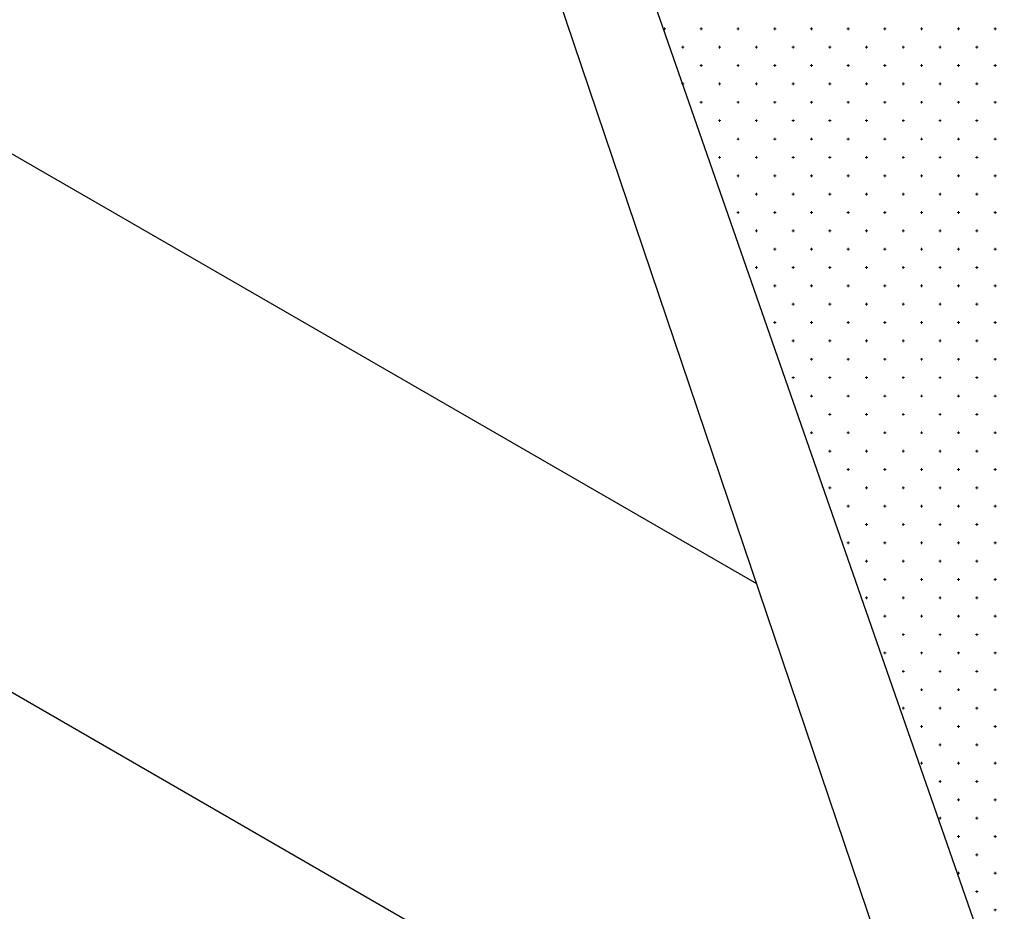
# Model space of a CAD drawing. Units: millimetres. Extents: x 407098 to 410028, y 4353991 to 4357318.
# Drawn here: x 408070 to 408097, y 4356731 to 4356755 of the extents above; entities that cross this region are included whole.
import ezdxf

# ---------------------------------------------------------------- set-up
doc = ezdxf.new("R2010")
doc.units = ezdxf.units.MM
doc.layers.add('HATCH', color=7, linetype='Continuous')
doc.layers.add('ΖΩΝΗ 2', color=90, linetype='Continuous')

# ---------------------------------------------------------------- blocks, each defined once
blk = doc.blocks.new('G$CB13DB661')
at = {"layer": 'ΖΩΝΗ 2'}
blk.add_line((-37.237, 110.103), (0, 0), dxfattribs=at)

msp = doc.modelspace()

# ---------------------------------------------------------------- hatches: boundary and pattern name
at = {"layer": 'ΖΩΝΗ 2'}
h = msp.add_hatch(dxfattribs=at)
h.set_pattern_fill('ANSI31', color=90, scale=4, angle=105, style=0)
h.set_pattern_definition([(150, (-1778.31, 2520.812), (-6.35, -10.998522628), [])])
h.paths.add_polyline_path([(408155.978135, 4356602.939101), (408168.665334, 4356607.283486), (408167.936464, 4356609.287972), (408155.290023, 4356604.947412)])
h.paths.add_polyline_path([(408178.05211, 4356579.962233), (408177.384128, 4356581.965086), (408164.815514, 4356577.318588), (408165.483495, 4356575.315736)])
edge = h.paths.add_edge_path()
edge.add_line((408156.924207, 4356603.263058), (408165.75347, 4356577.665342))
edge.add_line((408176.446172, 4356581.618332), (408167.719262, 4356606.959529))
h.paths.add_polyline_path([(408030.87106, 4356728.166678), (407984.249962, 4356708.051572), (407956.825063, 4356786.009213), (408000.349047, 4356802.882215), (408015.88557, 4356759.060059), (408078.546215, 4356780.496177), (408080.118962, 4356800.073303), (408091.725712, 4356797.433428), (408105.368172, 4356776.386527), (408080.951867, 4356766.680451), (408118.189021, 4356656.577756), (408141.02384, 4356663.755732), (408103.389219, 4356774.253391), (408107.697379, 4356771.64444), (408260.730089, 4356345.558015), (408249.243763, 4356333.765715), (408241.297718, 4356334.898221), (408138.967712, 4356528.553116)])
h.paths.add_polyline_path([(407980.642864, 4356789.271186), (407978.437615, 4356788.223103), (407979.057696, 4356786.898361), (407981.262946, 4356787.946444)], flags=16)
h.paths.add_polyline_path([(408112.573957, 4356631.330967), (408127.646973, 4356636.593257), (408130.298014, 4356628.878547), (408115.224999, 4356623.616257)], flags=16)
h.paths.add_polyline_path([(408115.224999, 4356623.616257), (408130.298014, 4356628.878547), (408127.646973, 4356636.593257), (408112.573957, 4356631.330967)], flags=16)
h.paths.add_polyline_path([(407970.012567, 4356784.65364), (407961.681896, 4356780.471439), (407963.95026, 4356775.917492), (407972.280931, 4356780.099693)], flags=16)
h.paths.add_polyline_path([(408061.734696, 4356688.106161), (408108.977157, 4356687.933982), (408108.932706, 4356675.737532), (408061.690245, 4356675.90971)], flags=9)
h.paths.add_polyline_path([(407965.586144, 4356781.506288), (407968.407572, 4356781.506288), (407968.407572, 4356779.256288), (407965.586144, 4356779.256288)], flags=24)
h.paths.add_polyline_path([(408158.170891, 4356602.655594), (408161.123667, 4356602.655594), (408161.123667, 4356601.13757), (408158.170891, 4356601.13757)], flags=24)

# ---------------------------------------------------------------- linework, layer by layer
at = {"color": 7, "linetype": 'Continuous', "lineweight": 30}
msp.add_line((408120.893244, 4356659.020796), (408084.003839, 4356764.992443), dxfattribs=at)
at = {"layer": 'HATCH', "color": 7, "linetype": 'Continuous', "lineweight": 13}
for p, q in [((408087.468839, 4356755.020796), (408087.538839, 4356755.020796)), ((408087.503839, 4356754.985796), (408087.503839, 4356755.055796)), ((408088.468839, 4356755.020796), (408088.538839, 4356755.020796)), ((408088.503839, 4356754.985796), (408088.503839, 4356755.055796)), ((408089.468839, 4356755.020796), (408089.538839, 4356755.020796)), ((408089.503839, 4356754.985796), (408089.503839, 4356755.055796)), ((408090.468839, 4356755.020796), (408090.538839, 4356755.020796)), ((408090.503839, 4356754.985796), (408090.503839, 4356755.055796)), ((408091.468839, 4356755.020796), (408091.538839, 4356755.020796)), ((408091.503839, 4356754.985796), (408091.503839, 4356755.055796)), ((408092.468839, 4356755.020796), (408092.538839, 4356755.020796)), ((408092.503839, 4356754.985796), (408092.503839, 4356755.055796)), ((408093.468839, 4356755.020796), (408093.538839, 4356755.020796)), ((408093.503839, 4356754.985796), (408093.503839, 4356755.055796)), ((408094.468839, 4356755.020796), (408094.538839, 4356755.020796)), ((408094.503839, 4356754.985796), (408094.503839, 4356755.055796)), ((408095.468839, 4356755.020796), (408095.538839, 4356755.020796)), ((408095.503839, 4356754.985796), (408095.503839, 4356755.055796)), ((408096.468839, 4356755.020796), (408096.538839, 4356755.020796)), ((408096.503839, 4356754.985796), (408096.503839, 4356755.055796)), ((408087.968839, 4356754.520796), (408088.038839, 4356754.520796)), ((408088.003839, 4356754.485796), (408088.003839, 4356754.555796)), ((408088.968839, 4356754.520796), (408089.038839, 4356754.520796)), ((408089.003839, 4356754.485796), (408089.003839, 4356754.555796)), ((408089.968839, 4356754.520796), (408090.038839, 4356754.520796)), ((408090.003839, 4356754.485796), (408090.003839, 4356754.555796)), ((408090.968839, 4356754.520796), (408091.038839, 4356754.520796)), ((408091.003839, 4356754.485796), (408091.003839, 4356754.555796)), ((408091.968839, 4356754.520796), (408092.038839, 4356754.520796)), ((408092.003839, 4356754.485796), (408092.003839, 4356754.555796)), ((408092.968839, 4356754.520796), (408093.038839, 4356754.520796)), ((408093.003839, 4356754.485796), (408093.003839, 4356754.555796)), ((408093.968839, 4356754.520796), (408094.038839, 4356754.520796)), ((408094.003839, 4356754.485796), (408094.003839, 4356754.555796)), ((408094.968839, 4356754.520796), (408095.038839, 4356754.520796)), ((408095.003839, 4356754.485796), (408095.003839, 4356754.555796)), ((408095.968839, 4356754.520796), (408096.038839, 4356754.520796)), ((408096.003839, 4356754.485796), (408096.003839, 4356754.555796)), ((408088.468839, 4356754.020796), (408088.538839, 4356754.020796)), ((408088.503839, 4356753.985796), (408088.503839, 4356754.055796)), ((408089.468839, 4356754.020796), (408089.538839, 4356754.020796)), ((408089.503839, 4356753.985796), (408089.503839, 4356754.055796)), ((408090.468839, 4356754.020796), (408090.538839, 4356754.020796)), ((408090.503839, 4356753.985796), (408090.503839, 4356754.055796)), ((408091.468839, 4356754.020796), (408091.538839, 4356754.020796)), ((408091.503839, 4356753.985796), (408091.503839, 4356754.055796)), ((408092.468839, 4356754.020796), (408092.538839, 4356754.020796)), ((408092.503839, 4356753.985796), (408092.503839, 4356754.055796)), ((408093.468839, 4356754.020796), (408093.538839, 4356754.020796)), ((408093.503839, 4356753.985796), (408093.503839, 4356754.055796)), ((408094.468839, 4356754.020796), (408094.538839, 4356754.020796)), ((408094.503839, 4356753.985796), (408094.503839, 4356754.055796)), ((408095.468839, 4356754.020796), (408095.538839, 4356754.020796)), ((408095.503839, 4356753.985796), (408095.503839, 4356754.055796)), ((408096.468839, 4356754.020796), (408096.538839, 4356754.020796)), ((408096.503839, 4356753.985796), (408096.503839, 4356754.055796)), ((408088.003839, 4356753.485796), (408088.003839, 4356753.555796)), ((408089.003839, 4356753.485796), (408089.003839, 4356753.555796)), ((408090.003839, 4356753.485796), (408090.003839, 4356753.555796)), ((408091.003839, 4356753.485796), (408091.003839, 4356753.555796)), ((408092.003839, 4356753.485796), (408092.003839, 4356753.555796)), ((408093.003839, 4356753.485796), (408093.003839, 4356753.555796)), ((408094.003839, 4356753.485796), (408094.003839, 4356753.555796)), ((408095.003839, 4356753.485796), (408095.003839, 4356753.555796)), ((408096.003839, 4356753.485796), (408096.003839, 4356753.555796)), ((408087.968839, 4356753.520796), (408088.038839, 4356753.520796)), ((408088.968839, 4356753.520796), (408089.038839, 4356753.520796)), ((408089.968839, 4356753.520796), (408090.038839, 4356753.520796)), ((408090.968839, 4356753.520796), (408091.038839, 4356753.520796)), ((408091.968839, 4356753.520796), (408092.038839, 4356753.520796)), ((408092.968839, 4356753.520796), (408093.038839, 4356753.520796)), ((408093.968839, 4356753.520796), (408094.038839, 4356753.520796)), ((408094.968839, 4356753.520796), (408095.038839, 4356753.520796)), ((408095.968839, 4356753.520796), (408096.038839, 4356753.520796)), ((408088.468839, 4356753.020796), (408088.538839, 4356753.020796)), ((408088.503839, 4356752.985796), (408088.503839, 4356753.055796)), ((408089.468839, 4356753.020796), (408089.538839, 4356753.020796)), ((408089.503839, 4356752.985796), (408089.503839, 4356753.055796)), ((408090.468839, 4356753.020796), (408090.538839, 4356753.020796)), ((408090.503839, 4356752.985796), (408090.503839, 4356753.055796)), ((408091.468839, 4356753.020796), (408091.538839, 4356753.020796)), ((408091.503839, 4356752.985796), (408091.503839, 4356753.055796)), ((408092.468839, 4356753.020796), (408092.538839, 4356753.020796)), ((408092.503839, 4356752.985796), (408092.503839, 4356753.055796)), ((408093.468839, 4356753.020796), (408093.538839, 4356753.020796)), ((408093.503839, 4356752.985796), (408093.503839, 4356753.055796)), ((408094.468839, 4356753.020796), (408094.538839, 4356753.020796)), ((408094.503839, 4356752.985796), (408094.503839, 4356753.055796)), ((408095.468839, 4356753.020796), (408095.538839, 4356753.020796)), ((408095.503839, 4356752.985796), (408095.503839, 4356753.055796)), ((408096.468839, 4356753.020796), (408096.538839, 4356753.020796)), ((408096.503839, 4356752.985796), (408096.503839, 4356753.055796)), ((408088.968839, 4356752.520796), (408089.038839, 4356752.520796)), ((408089.003839, 4356752.485796), (408089.003839, 4356752.555796)), ((408089.968839, 4356752.520796), (408090.038839, 4356752.520796)), ((408090.003839, 4356752.485796), (408090.003839, 4356752.555796)), ((408090.968839, 4356752.520796), (408091.038839, 4356752.520796)), ((408091.003839, 4356752.485796), (408091.003839, 4356752.555796)), ((408091.968839, 4356752.520796), (408092.038839, 4356752.520796)), ((408092.003839, 4356752.485796), (408092.003839, 4356752.555796)), ((408092.968839, 4356752.520796), (408093.038839, 4356752.520796)), ((408093.003839, 4356752.485796), (408093.003839, 4356752.555796)), ((408093.968839, 4356752.520796), (408094.038839, 4356752.520796)), ((408094.003839, 4356752.485796), (408094.003839, 4356752.555796)), ((408094.968839, 4356752.520796), (408095.038839, 4356752.520796)), ((408095.003839, 4356752.485796), (408095.003839, 4356752.555796)), ((408095.968839, 4356752.520796), (408096.038839, 4356752.520796)), ((408096.003839, 4356752.485796), (408096.003839, 4356752.555796)), ((408089.468839, 4356752.020796), (408089.538839, 4356752.020796)), ((408089.503839, 4356751.985796), (408089.503839, 4356752.055796)), ((408090.468839, 4356752.020796), (408090.538839, 4356752.020796)), ((408090.503839, 4356751.985796), (408090.503839, 4356752.055796)), ((408091.468839, 4356752.020796), (408091.538839, 4356752.020796)), ((408091.503839, 4356751.985796), (408091.503839, 4356752.055796)), ((408092.468839, 4356752.020796), (408092.538839, 4356752.020796)), ((408092.503839, 4356751.985796), (408092.503839, 4356752.055796)), ((408093.468839, 4356752.020796), (408093.538839, 4356752.020796)), ((408093.503839, 4356751.985796), (408093.503839, 4356752.055796)), ((408094.468839, 4356752.020796), (408094.538839, 4356752.020796)), ((408094.503839, 4356751.985796), (408094.503839, 4356752.055796)), ((408095.468839, 4356752.020796), (408095.538839, 4356752.020796)), ((408095.503839, 4356751.985796), (408095.503839, 4356752.055796)), ((408096.468839, 4356752.020796), (408096.538839, 4356752.020796)), ((408096.503839, 4356751.985796), (408096.503839, 4356752.055796)), ((408088.968839, 4356751.520796), (408089.038839, 4356751.520796)), ((408089.003839, 4356751.485796), (408089.003839, 4356751.555796)), ((408089.968839, 4356751.520796), (408090.038839, 4356751.520796)), ((408090.003839, 4356751.485796), (408090.003839, 4356751.555796)), ((408090.968839, 4356751.520796), (408091.038839, 4356751.520796)), ((408091.003839, 4356751.485796), (408091.003839, 4356751.555796)), ((408091.968839, 4356751.520796), (408092.038839, 4356751.520796)), ((408092.003839, 4356751.485796), (408092.003839, 4356751.555796)), ((408092.968839, 4356751.520796), (408093.038839, 4356751.520796)), ((408093.003839, 4356751.485796), (408093.003839, 4356751.555796)), ((408093.968839, 4356751.520796), (408094.038839, 4356751.520796)), ((408094.003839, 4356751.485796), (408094.003839, 4356751.555796)), ((408094.968839, 4356751.520796), (408095.038839, 4356751.520796)), ((408095.003839, 4356751.485796), (408095.003839, 4356751.555796)), ((408095.968839, 4356751.520796), (408096.038839, 4356751.520796)), ((408096.003839, 4356751.485796), (408096.003839, 4356751.555796)), ((408089.468839, 4356751.020796), (408089.538839, 4356751.020796)), ((408089.503839, 4356750.985796), (408089.503839, 4356751.055796)), ((408090.468839, 4356751.020796), (408090.538839, 4356751.020796)), ((408090.503839, 4356750.985796), (408090.503839, 4356751.055796)), ((408091.468839, 4356751.020796), (408091.538839, 4356751.020796)), ((408091.503839, 4356750.985796), (408091.503839, 4356751.055796)), ((408092.468839, 4356751.020796), (408092.538839, 4356751.020796)), ((408092.503839, 4356750.985796), (408092.503839, 4356751.055796)), ((408093.468839, 4356751.020796), (408093.538839, 4356751.020796)), ((408093.503839, 4356750.985796), (408093.503839, 4356751.055796)), ((408094.468839, 4356751.020796), (408094.538839, 4356751.020796)), ((408094.503839, 4356750.985796), (408094.503839, 4356751.055796)), ((408095.468839, 4356751.020796), (408095.538839, 4356751.020796)), ((408095.503839, 4356750.985796), (408095.503839, 4356751.055796)), ((408096.468839, 4356751.020796), (408096.538839, 4356751.020796)), ((408096.503839, 4356750.985796), (408096.503839, 4356751.055796)), ((408089.968839, 4356750.520796), (408090.038839, 4356750.520796)), ((408090.003839, 4356750.485796), (408090.003839, 4356750.555796)), ((408090.968839, 4356750.520796), (408091.038839, 4356750.520796)), ((408091.003839, 4356750.485796), (408091.003839, 4356750.555796)), ((408091.968839, 4356750.520796), (408092.038839, 4356750.520796)), ((408092.003839, 4356750.485796), (408092.003839, 4356750.555796)), ((408092.968839, 4356750.520796), (408093.038839, 4356750.520796)), ((408093.003839, 4356750.485796), (408093.003839, 4356750.555796)), ((408093.968839, 4356750.520796), (408094.038839, 4356750.520796)), ((408094.003839, 4356750.485796), (408094.003839, 4356750.555796)), ((408094.968839, 4356750.520796), (408095.038839, 4356750.520796)), ((408095.003839, 4356750.485796), (408095.003839, 4356750.555796)), ((408095.968839, 4356750.520796), (408096.038839, 4356750.520796)), ((408096.003839, 4356750.485796), (408096.003839, 4356750.555796)), ((408089.468839, 4356750.020796), (408089.538839, 4356750.020796)), ((408089.503839, 4356749.985796), (408089.503839, 4356750.055796)), ((408090.468839, 4356750.020796), (408090.538839, 4356750.020796)), ((408090.503839, 4356749.985796), (408090.503839, 4356750.055796)), ((408091.468839, 4356750.020796), (408091.538839, 4356750.020796)), ((408091.503839, 4356749.985796), (408091.503839, 4356750.055796)), ((408092.468839, 4356750.020796), (408092.538839, 4356750.020796)), ((408092.503839, 4356749.985796), (408092.503839, 4356750.055796)), ((408093.468839, 4356750.020796), (408093.538839, 4356750.020796)), ((408093.503839, 4356749.985796), (408093.503839, 4356750.055796)), ((408094.468839, 4356750.020796), (408094.538839, 4356750.020796)), ((408094.503839, 4356749.985796), (408094.503839, 4356750.055796)), ((408095.468839, 4356750.020796), (408095.538839, 4356750.020796)), ((408095.503839, 4356749.985796), (408095.503839, 4356750.055796)), ((408096.468839, 4356750.020796), (408096.538839, 4356750.020796)), ((408096.503839, 4356749.985796), (408096.503839, 4356750.055796)), ((408090.003839, 4356749.485796), (408090.003839, 4356749.555796)), ((408091.003839, 4356749.485796), (408091.003839, 4356749.555796)), ((408092.003839, 4356749.485796), (408092.003839, 4356749.555796)), ((408093.003839, 4356749.485796), (408093.003839, 4356749.555796)), ((408094.003839, 4356749.485796), (408094.003839, 4356749.555796)), ((408095.003839, 4356749.485796), (408095.003839, 4356749.555796)), ((408096.003839, 4356749.485796), (408096.003839, 4356749.555796)), ((408089.968839, 4356749.520796), (408090.038839, 4356749.520796)), ((408090.968839, 4356749.520796), (408091.038839, 4356749.520796)), ((408091.968839, 4356749.520796), (408092.038839, 4356749.520796)), ((408092.968839, 4356749.520796), (408093.038839, 4356749.520796)), ((408093.968839, 4356749.520796), (408094.038839, 4356749.520796)), ((408094.968839, 4356749.520796), (408095.038839, 4356749.520796)), ((408095.968839, 4356749.520796), (408096.038839, 4356749.520796)), ((408090.468839, 4356749.020796), (408090.538839, 4356749.020796)), ((408090.503839, 4356748.985796), (408090.503839, 4356749.055796)), ((408091.468839, 4356749.020796), (408091.538839, 4356749.020796)), ((408091.503839, 4356748.985796), (408091.503839, 4356749.055796)), ((408092.468839, 4356749.020796), (408092.538839, 4356749.020796)), ((408092.503839, 4356748.985796), (408092.503839, 4356749.055796)), ((408093.468839, 4356749.020796), (408093.538839, 4356749.020796)), ((408093.503839, 4356748.985796), (408093.503839, 4356749.055796)), ((408094.468839, 4356749.020796), (408094.538839, 4356749.020796)), ((408094.503839, 4356748.985796), (408094.503839, 4356749.055796)), ((408095.468839, 4356749.020796), (408095.538839, 4356749.020796)), ((408095.503839, 4356748.985796), (408095.503839, 4356749.055796)), ((408096.468839, 4356749.020796), (408096.538839, 4356749.020796)), ((408096.503839, 4356748.985796), (408096.503839, 4356749.055796)), ((408089.968839, 4356748.520796), (408090.038839, 4356748.520796)), ((408090.003839, 4356748.485796), (408090.003839, 4356748.555796)), ((408090.968839, 4356748.520796), (408091.038839, 4356748.520796)), ((408091.003839, 4356748.485796), (408091.003839, 4356748.555796)), ((408091.968839, 4356748.520796), (408092.038839, 4356748.520796)), ((408092.003839, 4356748.485796), (408092.003839, 4356748.555796)), ((408092.968839, 4356748.520796), (408093.038839, 4356748.520796)), ((408093.003839, 4356748.485796), (408093.003839, 4356748.555796)), ((408093.968839, 4356748.520796), (408094.038839, 4356748.520796)), ((408094.003839, 4356748.485796), (408094.003839, 4356748.555796)), ((408094.968839, 4356748.520796), (408095.038839, 4356748.520796)), ((408095.003839, 4356748.485796), (408095.003839, 4356748.555796)), ((408095.968839, 4356748.520796), (408096.038839, 4356748.520796)), ((408096.003839, 4356748.485796), (408096.003839, 4356748.555796)), ((408090.468839, 4356748.020796), (408090.538839, 4356748.020796)), ((408090.503839, 4356747.985796), (408090.503839, 4356748.055796)), ((408091.468839, 4356748.020796), (408091.538839, 4356748.020796)), ((408091.503839, 4356747.985796), (408091.503839, 4356748.055796)), ((408092.468839, 4356748.020796), (408092.538839, 4356748.020796)), ((408092.503839, 4356747.985796), (408092.503839, 4356748.055796)), ((408093.468839, 4356748.020796), (408093.538839, 4356748.020796)), ((408093.503839, 4356747.985796), (408093.503839, 4356748.055796)), ((408094.468839, 4356748.020796), (408094.538839, 4356748.020796)), ((408094.503839, 4356747.985796), (408094.503839, 4356748.055796)), ((408095.468839, 4356748.020796), (408095.538839, 4356748.020796)), ((408095.503839, 4356747.985796), (408095.503839, 4356748.055796)), ((408096.468839, 4356748.020796), (408096.538839, 4356748.020796)), ((408096.503839, 4356747.985796), (408096.503839, 4356748.055796)), ((408090.968839, 4356747.520796), (408091.038839, 4356747.520796)), ((408091.003839, 4356747.485796), (408091.003839, 4356747.555796)), ((408091.968839, 4356747.520796), (408092.038839, 4356747.520796)), ((408092.003839, 4356747.485796), (408092.003839, 4356747.555796)), ((408092.968839, 4356747.520796), (408093.038839, 4356747.520796)), ((408093.003839, 4356747.485796), (408093.003839, 4356747.555796)), ((408093.968839, 4356747.520796), (408094.038839, 4356747.520796)), ((408094.003839, 4356747.485796), (408094.003839, 4356747.555796)), ((408094.968839, 4356747.520796), (408095.038839, 4356747.520796)), ((408095.003839, 4356747.485796), (408095.003839, 4356747.555796)), ((408095.968839, 4356747.520796), (408096.038839, 4356747.520796)), ((408096.003839, 4356747.485796), (408096.003839, 4356747.555796)), ((408090.468839, 4356747.020796), (408090.538839, 4356747.020796)), ((408090.503839, 4356746.985796), (408090.503839, 4356747.055796)), ((408091.468839, 4356747.020796), (408091.538839, 4356747.020796)), ((408091.503839, 4356746.985796), (408091.503839, 4356747.055796)), ((408092.468839, 4356747.020796), (408092.538839, 4356747.020796)), ((408092.503839, 4356746.985796), (408092.503839, 4356747.055796)), ((408093.468839, 4356747.020796), (408093.538839, 4356747.020796)), ((408093.503839, 4356746.985796), (408093.503839, 4356747.055796)), ((408094.468839, 4356747.020796), (408094.538839, 4356747.020796)), ((408094.503839, 4356746.985796), (408094.503839, 4356747.055796)), ((408095.468839, 4356747.020796), (408095.538839, 4356747.020796)), ((408095.503839, 4356746.985796), (408095.503839, 4356747.055796)), ((408096.468839, 4356747.020796), (408096.538839, 4356747.020796)), ((408096.503839, 4356746.985796), (408096.503839, 4356747.055796)), ((408090.968839, 4356746.520796), (408091.038839, 4356746.520796)), ((408091.003839, 4356746.485796), (408091.003839, 4356746.555796)), ((408091.968839, 4356746.520796), (408092.038839, 4356746.520796)), ((408092.003839, 4356746.485796), (408092.003839, 4356746.555796)), ((408092.968839, 4356746.520796), (408093.038839, 4356746.520796)), ((408093.003839, 4356746.485796), (408093.003839, 4356746.555796)), ((408093.968839, 4356746.520796), (408094.038839, 4356746.520796)), ((408094.003839, 4356746.485796), (408094.003839, 4356746.555796)), ((408094.968839, 4356746.520796), (408095.038839, 4356746.520796)), ((408095.003839, 4356746.485796), (408095.003839, 4356746.555796)), ((408095.968839, 4356746.520796), (408096.038839, 4356746.520796)), ((408096.003839, 4356746.485796), (408096.003839, 4356746.555796)), ((408091.503839, 4356745.985796), (408091.503839, 4356746.055796)), ((408092.503839, 4356745.985796), (408092.503839, 4356746.055796)), ((408093.503839, 4356745.985796), (408093.503839, 4356746.055796)), ((408094.503839, 4356745.985796), (408094.503839, 4356746.055796)), ((408095.503839, 4356745.985796), (408095.503839, 4356746.055796)), ((408096.503839, 4356745.985796), (408096.503839, 4356746.055796)), ((408091.468839, 4356746.020796), (408091.538839, 4356746.020796)), ((408092.468839, 4356746.020796), (408092.538839, 4356746.020796)), ((408093.468839, 4356746.020796), (408093.538839, 4356746.020796)), ((408094.468839, 4356746.020796), (408094.538839, 4356746.020796)), ((408095.468839, 4356746.020796), (408095.538839, 4356746.020796)), ((408096.468839, 4356746.020796), (408096.538839, 4356746.020796)), ((408090.968839, 4356745.520796), (408091.038839, 4356745.520796)), ((408091.003839, 4356745.485796), (408091.003839, 4356745.555796)), ((408091.968839, 4356745.520796), (408092.038839, 4356745.520796)), ((408092.003839, 4356745.485796), (408092.003839, 4356745.555796)), ((408092.968839, 4356745.520796), (408093.038839, 4356745.520796)), ((408093.003839, 4356745.485796), (408093.003839, 4356745.555796)), ((408093.968839, 4356745.520796), (408094.038839, 4356745.520796)), ((408094.003839, 4356745.485796), (408094.003839, 4356745.555796)), ((408094.968839, 4356745.520796), (408095.038839, 4356745.520796)), ((408095.003839, 4356745.485796), (408095.003839, 4356745.555796)), ((408095.968839, 4356745.520796), (408096.038839, 4356745.520796)), ((408096.003839, 4356745.485796), (408096.003839, 4356745.555796)), ((408091.468839, 4356745.020796), (408091.538839, 4356745.020796)), ((408091.503839, 4356744.985796), (408091.503839, 4356745.055796)), ((408092.468839, 4356745.020796), (408092.538839, 4356745.020796)), ((408092.503839, 4356744.985796), (408092.503839, 4356745.055796)), ((408093.468839, 4356745.020796), (408093.538839, 4356745.020796)), ((408093.503839, 4356744.985796), (408093.503839, 4356745.055796)), ((408094.468839, 4356745.020796), (408094.538839, 4356745.020796)), ((408094.503839, 4356744.985796), (408094.503839, 4356745.055796)), ((408095.468839, 4356745.020796), (408095.538839, 4356745.020796)), ((408095.503839, 4356744.985796), (408095.503839, 4356745.055796)), ((408096.468839, 4356745.020796), (408096.538839, 4356745.020796)), ((408096.503839, 4356744.985796), (408096.503839, 4356745.055796)), ((408091.968839, 4356744.520796), (408092.038839, 4356744.520796)), ((408092.003839, 4356744.485796), (408092.003839, 4356744.555796)), ((408092.968839, 4356744.520796), (408093.038839, 4356744.520796)), ((408093.003839, 4356744.485796), (408093.003839, 4356744.555796)), ((408093.968839, 4356744.520796), (408094.038839, 4356744.520796)), ((408094.003839, 4356744.485796), (408094.003839, 4356744.555796)), ((408094.968839, 4356744.520796), (408095.038839, 4356744.520796)), ((408095.003839, 4356744.485796), (408095.003839, 4356744.555796)), ((408095.968839, 4356744.520796), (408096.038839, 4356744.520796)), ((408096.003839, 4356744.485796), (408096.003839, 4356744.555796)), ((408091.468839, 4356744.020796), (408091.538839, 4356744.020796)), ((408091.503839, 4356743.985796), (408091.503839, 4356744.055796)), ((408092.468839, 4356744.020796), (408092.538839, 4356744.020796)), ((408092.503839, 4356743.985796), (408092.503839, 4356744.055796)), ((408093.468839, 4356744.020796), (408093.538839, 4356744.020796)), ((408093.503839, 4356743.985796), (408093.503839, 4356744.055796)), ((408094.468839, 4356744.020796), (408094.538839, 4356744.020796)), ((408094.503839, 4356743.985796), (408094.503839, 4356744.055796)), ((408095.468839, 4356744.020796), (408095.538839, 4356744.020796)), ((408095.503839, 4356743.985796), (408095.503839, 4356744.055796)), ((408096.468839, 4356744.020796), (408096.538839, 4356744.020796)), ((408096.503839, 4356743.985796), (408096.503839, 4356744.055796)), ((408091.968839, 4356743.520796), (408092.038839, 4356743.520796)), ((408092.003839, 4356743.485796), (408092.003839, 4356743.555796)), ((408092.968839, 4356743.520796), (408093.038839, 4356743.520796)), ((408093.003839, 4356743.485796), (408093.003839, 4356743.555796)), ((408093.968839, 4356743.520796), (408094.038839, 4356743.520796)), ((408094.003839, 4356743.485796), (408094.003839, 4356743.555796)), ((408094.968839, 4356743.520796), (408095.038839, 4356743.520796)), ((408095.003839, 4356743.485796), (408095.003839, 4356743.555796)), ((408095.968839, 4356743.520796), (408096.038839, 4356743.520796)), ((408096.003839, 4356743.485796), (408096.003839, 4356743.555796)), ((408092.468839, 4356743.020796), (408092.538839, 4356743.020796)), ((408092.503839, 4356742.985796), (408092.503839, 4356743.055796)), ((408093.468839, 4356743.020796), (408093.538839, 4356743.020796)), ((408093.503839, 4356742.985796), (408093.503839, 4356743.055796)), ((408094.468839, 4356743.020796), (408094.538839, 4356743.020796)), ((408094.503839, 4356742.985796), (408094.503839, 4356743.055796)), ((408095.468839, 4356743.020796), (408095.538839, 4356743.020796)), ((408095.503839, 4356742.985796), (408095.503839, 4356743.055796)), ((408096.468839, 4356743.020796), (408096.538839, 4356743.020796)), ((408096.503839, 4356742.985796), (408096.503839, 4356743.055796)), ((408091.968839, 4356742.520796), (408092.038839, 4356742.520796)), ((408092.003839, 4356742.485796), (408092.003839, 4356742.555796)), ((408092.968839, 4356742.520796), (408093.038839, 4356742.520796)), ((408093.003839, 4356742.485796), (408093.003839, 4356742.555796)), ((408093.968839, 4356742.520796), (408094.038839, 4356742.520796)), ((408094.003839, 4356742.485796), (408094.003839, 4356742.555796)), ((408094.968839, 4356742.520796), (408095.038839, 4356742.520796)), ((408095.003839, 4356742.485796), (408095.003839, 4356742.555796)), ((408095.968839, 4356742.520796), (408096.038839, 4356742.520796)), ((408096.003839, 4356742.485796), (408096.003839, 4356742.555796)), ((408092.503839, 4356741.985796), (408092.503839, 4356742.055796)), ((408093.503839, 4356741.985796), (408093.503839, 4356742.055796)), ((408094.503839, 4356741.985796), (408094.503839, 4356742.055796)), ((408095.503839, 4356741.985796), (408095.503839, 4356742.055796)), ((408096.503839, 4356741.985796), (408096.503839, 4356742.055796)), ((408092.468839, 4356742.020796), (408092.538839, 4356742.020796)), ((408093.468839, 4356742.020796), (408093.538839, 4356742.020796)), ((408094.468839, 4356742.020796), (408094.538839, 4356742.020796)), ((408095.468839, 4356742.020796), (408095.538839, 4356742.020796)), ((408096.468839, 4356742.020796), (408096.538839, 4356742.020796)), ((408092.968839, 4356741.520796), (408093.038839, 4356741.520796)), ((408093.003839, 4356741.485796), (408093.003839, 4356741.555796)), ((408093.968839, 4356741.520796), (408094.038839, 4356741.520796)), ((408094.003839, 4356741.485796), (408094.003839, 4356741.555796)), ((408094.968839, 4356741.520796), (408095.038839, 4356741.520796)), ((408095.003839, 4356741.485796), (408095.003839, 4356741.555796)), ((408095.968839, 4356741.520796), (408096.038839, 4356741.520796)), ((408096.003839, 4356741.485796), (408096.003839, 4356741.555796)), ((408092.468839, 4356741.020796), (408092.538839, 4356741.020796)), ((408092.503839, 4356740.985796), (408092.503839, 4356741.055796)), ((408093.468839, 4356741.020796), (408093.538839, 4356741.020796)), ((408093.503839, 4356740.985796), (408093.503839, 4356741.055796)), ((408094.468839, 4356741.020796), (408094.538839, 4356741.020796)), ((408094.503839, 4356740.985796), (408094.503839, 4356741.055796)), ((408095.468839, 4356741.020796), (408095.538839, 4356741.020796)), ((408095.503839, 4356740.985796), (408095.503839, 4356741.055796)), ((408096.468839, 4356741.020796), (408096.538839, 4356741.020796)), ((408096.503839, 4356740.985796), (408096.503839, 4356741.055796)), ((408092.968839, 4356740.520796), (408093.038839, 4356740.520796)), ((408093.003839, 4356740.485796), (408093.003839, 4356740.555796)), ((408093.968839, 4356740.520796), (408094.038839, 4356740.520796)), ((408094.003839, 4356740.485796), (408094.003839, 4356740.555796)), ((408094.968839, 4356740.520796), (408095.038839, 4356740.520796)), ((408095.003839, 4356740.485796), (408095.003839, 4356740.555796)), ((408095.968839, 4356740.520796), (408096.038839, 4356740.520796)), ((408096.003839, 4356740.485796), (408096.003839, 4356740.555796)), ((408093.468839, 4356740.020796), (408093.538839, 4356740.020796)), ((408093.503839, 4356739.985796), (408093.503839, 4356740.055796)), ((408094.468839, 4356740.020796), (408094.538839, 4356740.020796)), ((408094.503839, 4356739.985796), (408094.503839, 4356740.055796)), ((408095.468839, 4356740.020796), (408095.538839, 4356740.020796)), ((408095.503839, 4356739.985796), (408095.503839, 4356740.055796)), ((408096.468839, 4356740.020796), (408096.538839, 4356740.020796)), ((408096.503839, 4356739.985796), (408096.503839, 4356740.055796)), ((408092.968839, 4356739.520796), (408093.038839, 4356739.520796)), ((408093.003839, 4356739.485796), (408093.003839, 4356739.555796)), ((408093.968839, 4356739.520796), (408094.038839, 4356739.520796)), ((408094.003839, 4356739.485796), (408094.003839, 4356739.555796)), ((408094.968839, 4356739.520796), (408095.038839, 4356739.520796)), ((408095.003839, 4356739.485796), (408095.003839, 4356739.555796)), ((408095.968839, 4356739.520796), (408096.038839, 4356739.520796)), ((408096.003839, 4356739.485796), (408096.003839, 4356739.555796)), ((408093.468839, 4356739.020796), (408093.538839, 4356739.020796)), ((408093.503839, 4356738.985796), (408093.503839, 4356739.055796)), ((408094.468839, 4356739.020796), (408094.538839, 4356739.020796)), ((408094.503839, 4356738.985796), (408094.503839, 4356739.055796)), ((408095.468839, 4356739.020796), (408095.538839, 4356739.020796)), ((408095.503839, 4356738.985796), (408095.503839, 4356739.055796)), ((408096.468839, 4356739.020796), (408096.538839, 4356739.020796)), ((408096.503839, 4356738.985796), (408096.503839, 4356739.055796)), ((408094.003839, 4356738.485796), (408094.003839, 4356738.555796)), ((408095.003839, 4356738.485796), (408095.003839, 4356738.555796)), ((408096.003839, 4356738.485796), (408096.003839, 4356738.555796)), ((408093.968839, 4356738.520796), (408094.038839, 4356738.520796)), ((408094.968839, 4356738.520796), (408095.038839, 4356738.520796)), ((408095.968839, 4356738.520796), (408096.038839, 4356738.520796)), ((408093.468839, 4356738.020796), (408093.538839, 4356738.020796)), ((408093.503839, 4356737.985796), (408093.503839, 4356738.055796)), ((408094.468839, 4356738.020796), (408094.538839, 4356738.020796)), ((408094.503839, 4356737.985796), (408094.503839, 4356738.055796)), ((408095.468839, 4356738.020796), (408095.538839, 4356738.020796)), ((408095.503839, 4356737.985796), (408095.503839, 4356738.055796)), ((408096.468839, 4356738.020796), (408096.538839, 4356738.020796)), ((408096.503839, 4356737.985796), (408096.503839, 4356738.055796)), ((408093.968839, 4356737.520796), (408094.038839, 4356737.520796)), ((408094.003839, 4356737.485796), (408094.003839, 4356737.555796)), ((408094.968839, 4356737.520796), (408095.038839, 4356737.520796)), ((408095.003839, 4356737.485796), (408095.003839, 4356737.555796)), ((408095.968839, 4356737.520796), (408096.038839, 4356737.520796)), ((408096.003839, 4356737.485796), (408096.003839, 4356737.555796)), ((408094.468839, 4356737.020796), (408094.538839, 4356737.020796)), ((408094.503839, 4356736.985796), (408094.503839, 4356737.055796)), ((408095.468839, 4356737.020796), (408095.538839, 4356737.020796)), ((408095.503839, 4356736.985796), (408095.503839, 4356737.055796)), ((408096.468839, 4356737.020796), (408096.538839, 4356737.020796)), ((408096.503839, 4356736.985796), (408096.503839, 4356737.055796)), ((408093.968839, 4356736.520796), (408094.038839, 4356736.520796)), ((408094.003839, 4356736.485796), (408094.003839, 4356736.555796)), ((408094.968839, 4356736.520796), (408095.038839, 4356736.520796)), ((408095.003839, 4356736.485796), (408095.003839, 4356736.555796)), ((408095.968839, 4356736.520796), (408096.038839, 4356736.520796)), ((408096.003839, 4356736.485796), (408096.003839, 4356736.555796)), ((408094.468839, 4356736.020796), (408094.538839, 4356736.020796)), ((408094.503839, 4356735.985796), (408094.503839, 4356736.055796)), ((408095.468839, 4356736.020796), (408095.538839, 4356736.020796)), ((408095.503839, 4356735.985796), (408095.503839, 4356736.055796)), ((408096.468839, 4356736.020796), (408096.538839, 4356736.020796)), ((408096.503839, 4356735.985796), (408096.503839, 4356736.055796)), ((408094.968839, 4356735.520796), (408095.038839, 4356735.520796)), ((408095.003839, 4356735.485796), (408095.003839, 4356735.555796)), ((408095.968839, 4356735.520796), (408096.038839, 4356735.520796)), ((408096.003839, 4356735.485796), (408096.003839, 4356735.555796)), ((408094.503839, 4356734.985796), (408094.503839, 4356735.055796)), ((408095.503839, 4356734.985796), (408095.503839, 4356735.055796)), ((408096.503839, 4356734.985796), (408096.503839, 4356735.055796)), ((408094.468839, 4356735.020796), (408094.538839, 4356735.020796)), ((408095.468839, 4356735.020796), (408095.538839, 4356735.020796)), ((408096.468839, 4356735.020796), (408096.538839, 4356735.020796)), ((408094.968839, 4356734.520796), (408095.038839, 4356734.520796)), ((408095.003839, 4356734.485796), (408095.003839, 4356734.555796)), ((408095.968839, 4356734.520796), (408096.038839, 4356734.520796)), ((408096.003839, 4356734.485796), (408096.003839, 4356734.555796)), ((408095.468839, 4356734.020796), (408095.538839, 4356734.020796)), ((408095.503839, 4356733.985796), (408095.503839, 4356734.055796)), ((408096.468839, 4356734.020796), (408096.538839, 4356734.020796)), ((408096.503839, 4356733.985796), (408096.503839, 4356734.055796)), ((408094.968839, 4356733.520796), (408095.038839, 4356733.520796)), ((408095.003839, 4356733.485796), (408095.003839, 4356733.555796)), ((408095.968839, 4356733.520796), (408096.038839, 4356733.520796)), ((408096.003839, 4356733.485796), (408096.003839, 4356733.555796)), ((408095.468839, 4356733.020796), (408095.538839, 4356733.020796)), ((408095.503839, 4356732.985796), (408095.503839, 4356733.055796)), ((408096.468839, 4356733.020796), (408096.538839, 4356733.020796)), ((408096.503839, 4356732.985796), (408096.503839, 4356733.055796)), ((408095.968839, 4356732.520796), (408096.038839, 4356732.520796)), ((408096.003839, 4356732.485796), (408096.003839, 4356732.555796)), ((408095.468839, 4356732.020796), (408095.538839, 4356732.020796)), ((408095.503839, 4356731.985796), (408095.503839, 4356732.055796)), ((408096.468839, 4356732.020796), (408096.538839, 4356732.020796)), ((408096.503839, 4356731.985796), (408096.503839, 4356732.055796)), ((408095.968839, 4356731.520796), (408096.038839, 4356731.520796)), ((408096.003839, 4356731.485796), (408096.003839, 4356731.555796)), ((408096.503839, 4356730.985796), (408096.503839, 4356731.055796)), ((408096.468839, 4356731.020796), (408096.538839, 4356731.020796))]:
    msp.add_line(p, q, dxfattribs=at)

# ---------------------------------------------------------------- block references
msp.add_blockref('G$CB13DB661', (408118.189021, 4356656.577756))

doc.saveas('drawing.dxf')
